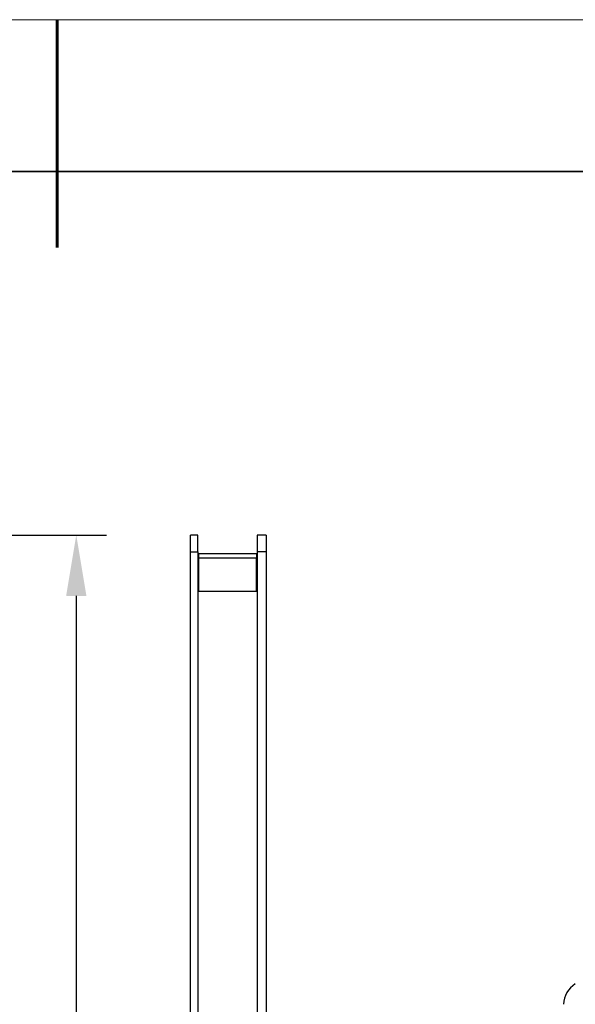
# Model space of a CAD drawing. Units: millimetres. Extents: x 11673 to 11970, y -7568 to -7358.
# Drawn here: x 11819 to 11856, y -7423 to -7358 of the extents above; entities that cross this region are included whole.
import ezdxf

# ---------------------------------------------------------------- set-up
doc = ezdxf.new("R2010")
doc.units = ezdxf.units.MM
doc.header["$LTSCALE"] = 10
doc.header["$PDMODE"] = 34
doc.layers.add('6文字层', color=3, linetype='Continuous')
for name, color, linetype, lineweight in [('7标注层', 4, 'Continuous', 5), ('粗实线层', 7, 'Continuous', 35), ('细实线层', 7, 'Continuous', 18)]:
    doc.layers.add(name, color=color, linetype=linetype, lineweight=lineweight)
doc.styles.add('TH-GBD2M', font='calibri.ttf', dxfattribs={"width": 0.8, "height": 2.5})
doc.dimstyles.new('TH-GBD2M', dxfattribs={"dimtxt": 3.5, "dimasz": 4, "dimexe": 2, "dimexo": 0, "dimgap": 1.5, "dimtad": 1, "dimdec": 4, "dimzin": 9, "dimdsep": 46, "dimtxsty": 'TH-GBD2M', "dimcen": 0, "dimclrt": 3, "dimadec": 0, "dimazin": 3, "dimtfac": 1, "dimtdec": 4, "dimtofl": 0, "dimtmove": 0, "dimatfit": 3, "dimfxl": 1, "dimtolj": 1, "dimtzin": 0, "dimarcsym": 0})

# ---------------------------------------------------------------- blocks, each defined once
blk = doc.blocks.new('*X102')
at = {"layer": '粗实线层', "lineweight": 60}
blk.add_line((0, 105), (0, 90), dxfattribs=at)
at = {"layer": '粗实线层'}
blk.add_line((138.5, 95), (-138.5, 95), dxfattribs=at)
at = {"layer": '细实线层'}
blk.add_line((148.5, 105), (-148.5, 105), dxfattribs=at)
blk = doc.blocks.new('*D116')
at = {"layer": '7标注层', "color": 0, "lineweight": -2, "transparency": 16777216}
for p, q in [((11813.457, -7391.705), (11824.654, -7391.705)), ((11822.654, -7395.705), (11822.654, -7477.705)), ((11813.457, -7481.705), (11824.654, -7481.705))]:
    blk.add_line(p, q, dxfattribs=at)
at = {"layer": '7标注层', "color": 0, "transparency": 16777216}
for points in [[(11821.988, -7395.705), (11823.321, -7395.705), (11822.654, -7391.705)], [(11821.988, -7477.705), (11823.321, -7477.705), (11822.654, -7481.705)]]:
    blk.add_solid(points, dxfattribs=at)
at = {"layer": 'Defpoints', "color": 0, "transparency": 16777216}
for p in [(11813.457, -7391.705), (11813.457, -7481.705), (11822.654, -7481.705)]:
    blk.add_point(p, dxfattribs=at)
at = {"layer": '7标注层', "color": 3, "transparency": 16777216, "insert": (11818.593, -7432.758), "char_height": 2.5, "attachment_point": 2, "rotation": 90, "style": 'TH-GBD2M'}
blk.add_mtext('\\A1;900', dxfattribs=at)

msp = doc.modelspace()

# ---------------------------------------------------------------- linework, layer by layer
at = {"color": 7, "linetype": 'Continuous', "lineweight": 25}
for p, q in [((11830.66669, -7391.70545), (11830.16669, -7391.70545)), ((11830.16669, -7392.80545), (11830.16669, -7391.70545)), ((11830.66669, -7392.80545), (11830.66669, -7391.70545)), ((11835.16669, -7391.70545), (11834.56669, -7391.70545)), ((11834.56669, -7391.70545), (11834.56669, -7392.80545)), ((11835.16669, -7391.70545), (11835.16669, -7392.80545)), ((11830.16669, -7392.80545), (11830.66669, -7392.80545)), ((11830.16669, -7480.60545), (11830.16669, -7392.80545)), ((11830.66669, -7392.80545), (11830.66669, -7480.60545)), ((11830.71669, -7392.90545), (11834.51669, -7392.90545)), ((11830.71669, -7393.20545), (11830.71669, -7392.90545)), ((11834.51669, -7392.90545), (11834.51669, -7393.20545)), ((11835.16669, -7392.80545), (11834.56669, -7392.80545)), ((11834.56669, -7392.80545), (11834.56669, -7480.60545)), ((11835.16669, -7392.80545), (11835.16669, -7480.60545)), ((11830.66669, -7393.00545), (11830.71669, -7393.00545)), ((11830.71669, -7395.40545), (11830.71669, -7393.20545)), ((11830.71669, -7393.20545), (11834.51669, -7393.20545)), ((11834.51669, -7393.00545), (11834.56669, -7393.00545)), ((11834.51669, -7395.40545), (11834.51669, -7393.20545)), ((11834.51669, -7395.40545), (11830.71669, -7395.40545))]:
    msp.add_line(p, q, dxfattribs=at)
msp.add_arc((11856.42535, -7422.66532), 1.69049, 122.6054783, 177.3945215, dxfattribs=at)

# ---------------------------------------------------------------- block references
at = {"layer": '6文字层'}
msp.add_blockref('*X102', (11821.38701, -7462.77778), dxfattribs=at)

# ---------------------------------------------------------------- dimensions: what is measured, and where the dimension line sits
at = {"layer": '7标注层'}
dim = msp.add_linear_dim(base=(11822.65426, -7481.70545), p1=(11813.45673, -7391.70545), p2=(11813.45673, -7481.70545), angle=90, text='<>0', dimstyle='TH-GBD2M', dxfattribs=at)
dim.commit()
dim.dimension.update_dxf_attribs({"geometry": '*D116', "text_midpoint": (11822.65426, -7432.75769), "dimtype": 160})

doc.saveas('drawing.dxf')
